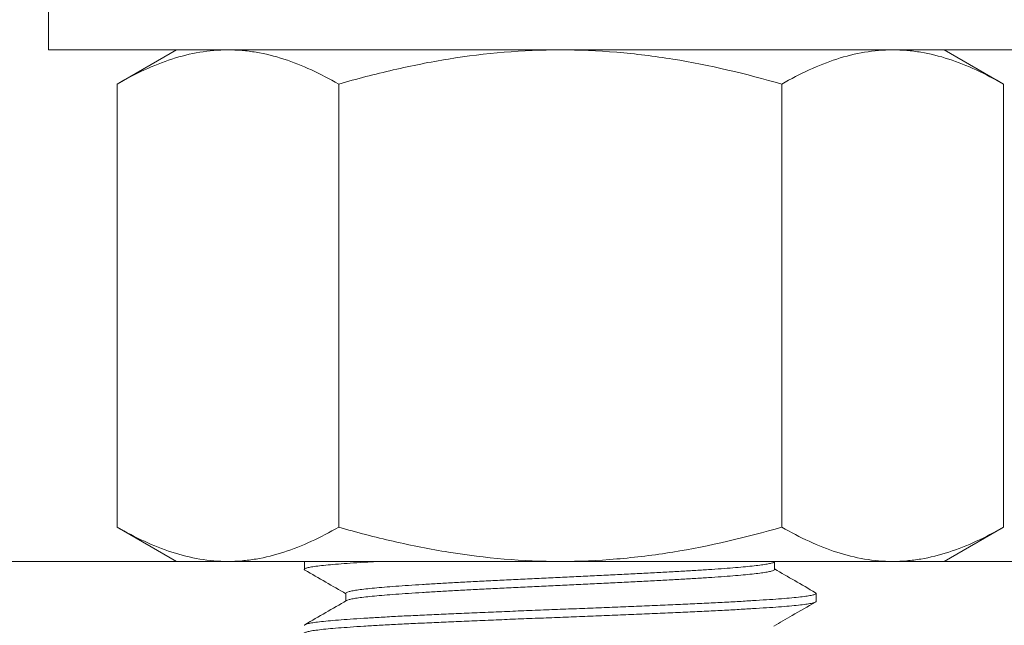
# Model space of a CAD drawing. Extents: x -78 to 496, y -36 to 364.
# Drawn here: x 143 to 145, y -4 to -3 of the extents above; entities that cross this region are included whole.
import ezdxf

# ---------------------------------------------------------------- set-up
doc = ezdxf.new("R2010")
doc.units = 0
doc.header["$MEASUREMENT"] = 0
doc.layers.get('0').update_dxf_attribs({"linetype": 'CONTINUOUS', "lineweight": 15})
doc.layers.get('DEFPOINTS').update_dxf_attribs({"linetype": 'CONTINUOUS'})
doc.layers.add('Text', color=7, linetype='CONTINUOUS')
doc.styles.add('ROMAND', font='romand.shx', dxfattribs={"oblique": 15})
doc.dimstyles.new('ROMAND-18', dxfattribs={"dimscale": 18, "dimtxt": 0.125, "dimasz": 0.125, "dimexe": 0.0625, "dimexo": 0.0625, "dimgap": 0.0625, "dimtad": 0, "dimtih": 1, "dimtoh": 1, "dimdec": 3, "dimzin": 0, "dimdsep": 46, "dimlunit": 4, "dimtxsty": 'ROMAND', "dimcen": 0, "dimadec": 0, "dimazin": 0, "dimtfac": 1, "dimtdec": 3, "dimtofl": 0, "dimtmove": 0, "dimatfit": 3, "dimfxl": 0, "dimtolj": 1, "dimtzin": 0, "dimarcsym": 0})

# ---------------------------------------------------------------- blocks, each defined once
blk = doc.blocks.new('*D2')
at = {"layer": 'DEFPOINTS', "color": 0}
for p in [(147.9276, -1.4057), (142.989, -6.3666)]:
    blk.add_point(p, dxfattribs=at)
at = {"layer": 'Text', "color": 0, "lineweight": -2}
for p, q in [((151.9359, 2.6207), (148.2583, -1.0735)), ((152.4047, 2.6207), (151.9359, 2.6207))]:
    blk.add_line(p, q, dxfattribs=at)
at = {"layer": 'Text', "color": 0}
blk.add_solid([(148.2029, -1.0184), (148.3136, -1.1286), (147.9276, -1.4057)], dxfattribs=at)
at = {"layer": 'Text', "color": 0, "insert": (154.5164, 2.6207), "char_height": 0.46875, "attachment_point": 5, "style": 'ROMAND'}
blk.add_mtext('\\A1;∅7"O.D. @\\PBASE OF\\PPOLE', dxfattribs=at)
blk = doc.blocks.new('*D47')
at = {"layer": 'DEFPOINTS', "color": 0}
for p in [(153.8496, -0.9362), (151.2919, -4.1517)]:
    blk.add_point(p, dxfattribs=at)
at = {"layer": 'Text', "color": 0, "lineweight": -2}
for p, q in [((144.95, -12.1247), (151.0001, -4.5186)), ((144.4812, -12.1247), (144.95, -12.1247))]:
    blk.add_line(p, q, dxfattribs=at)
at = {"layer": 'Text', "color": 0}
blk.add_solid([(150.939, -4.4699), (151.0613, -4.5672), (151.2919, -4.1517)], dxfattribs=at)
at = {"layer": 'Text', "color": 0, "insert": (141.7287, -12.1247), "char_height": 0.46875, "attachment_point": 5, "style": 'ROMAND'}
blk.add_mtext('\\A1;LEVELING NUT\\P(4 per post)', dxfattribs=at)

msp = doc.modelspace()

# ---------------------------------------------------------------- hatches: boundary and pattern name
h = msp.add_hatch()
h.set_pattern_fill('AR-CONC', color=256, scale=0.5, style=0)
h.set_pattern_definition([(50, (-125.902, 5.6483), (3.5863, -0.31376), [0.375, -4.125]), (355, (-125.902, 5.6483), (-0.693757, 3.76096), [0.3, -3.3]), (100.4514, (-125.6032, 5.622), (2.892547, 3.447198), [0.3187, -3.50571]), (46.1842, (-125.902, 6.6483), (5.336205, -0.827595), [0.5625, -6.1875]), (96.6356, (-125.4574, 6.5793), (4.67331, 4.87059), [0.47805, -5.25856]), (351.1842, (-125.902, 6.6483), (4.67331, 4.87059), [0.45, -4.95]), (21, (-125.402, 6.3983), (2.984535, -2.013094), [0.375, -4.125]), (326, (-125.402, 6.3983), (1.216577, 3.62575), [0.3, -3.3]), (71.4514, (-125.1534, 6.2305), (4.201113, 1.612652), [0.3187, -3.50571]), (37.5, (-125.9021, 5.6483), (0.060799, 1.664469), [0, -3.26, 0, -3.35, 0, -3.3125]), (7.5, (-125.9021, 5.6483), (1.315348, 1.972059), [0, -1.91, 0, -3.185, 0, -1.2625]), (327.5, (-127.0171, 5.6483), (2.669112, -0.1127744), [0, -1.25, 0, -3.9, 0, -5.175]), (317.5, (-127.517, 5.6483), (2.91593, 0.500525), [0, -1.625, 0, -2.59, 0, -3.675])])
h.paths.add_polyline_path([(144.4099, -6.8643, -0.359124), (143.9104, -6.8643, -0.429341), (143.4109, -6.8643), (143.4109, -4.1526), (138.7995, -4.1526), (138.7995, -10.1526), (151.1885, -10.1526), (151.1885, -7.5655, -0.359124), (151.6885, -7.5655, -0.429341), (152.1885, -7.5655), (152.1885, -10.1526), (156.7995, -10.1526), (156.7995, -4.1526), (152.1885, -4.1526), (152.1885, -6.8656, 0.000002), (152.1885, -6.8656, -0.359124), (151.6885, -6.8656, -0.429355), (151.1885, -6.8656), (151.1885, -4.1526), (144.4099, -4.1526)])

# ---------------------------------------------------------------- linework, layer by layer
for p, q in [((143.0445, -3.2196), (143.1605, -3.1526)), ((143.261, -3.1526), (143.1605, -3.1526)), ((143.9105, -3.1526), (143.261, -3.1526)), ((143.9105, -3.1526), (144.56, -3.1526)), ((144.6605, -3.1526), (144.56, -3.1526)), ((144.6605, -3.1526), (144.7765, -3.2196)), ((143.0445, -4.0856), (143.0445, -3.2196)), ((143.4775, -4.0856), (143.4775, -3.2196)), ((144.3435, -4.0856), (144.3435, -3.2196)), ((144.7765, -4.0856), (144.7765, -3.2196)), ((143.1605, -4.1526), (143.0445, -4.0856)), ((144.7765, -4.0856), (144.6605, -4.1526)), ((138.7995, -4.1526), (156.7995, -4.1526)), ((143.1605, -4.1526), (143.261, -4.1526)), ((143.261, -4.1526), (143.9105, -4.1526)), ((143.4104, -4.1526), (143.4104, -4.1682)), ((143.9105, -4.1526), (144.56, -4.1526)), ((143.9105, -4.1526), (144.56, -4.1526)), ((144.3292, -4.1682), (144.3292, -4.1534)), ((144.56, -4.1526), (144.6605, -4.1526)), ((143.4916, -4.2151), (143.4916, -4.2299)), ((144.4104, -4.2307), (144.4104, -4.2151))]:
    msp.add_line(p, q)
msp.add_lwpolyline([(142.9104, -3.0346), (144.9104, -3.0346), (144.9104, -3.1526), (142.9104, -3.1526)], close=True)
for points, knots in [([(143.0445, -3.2196), (143.0799, -3.1991), (143.1156, -3.1823), (143.1877, -3.1589), (143.2241, -3.1526), (143.261, -3.1526)], [0, 0, 0, 0, 0.5, 0.5, 1, 1, 1, 1]), ([(143.261, -3.1526), (143.2702, -3.1526), (143.2794, -3.153), (143.2978, -3.1545), (143.3069, -3.1557), (143.3343, -3.1603), (143.3524, -3.1648), (143.4065, -3.1823), (143.4421, -3.1992), (143.4775, -3.2196)], [0, 0, 0, 0, 0.125, 0.125, 0.25, 0.25, 0.5, 0.5, 1, 1, 1, 1]), ([(143.4775, -3.2196), (143.5127, -3.2094), (143.5484, -3.2), (143.6202, -3.1835), (143.6562, -3.1763), (143.7645, -3.1589), (143.8372, -3.1526), (143.9105, -3.1526)], [0, 0, 0, 0, 0.25, 0.25, 0.5, 0.5, 1, 1, 1, 1]), ([(143.9105, -3.1526), (143.9471, -3.1526), (143.984, -3.1541), (144.0577, -3.1603), (144.0942, -3.1649), (144.2025, -3.1825), (144.2735, -3.1993), (144.3435, -3.2196)], [0, 0, 0, 0, 0.25, 0.25, 0.5, 0.5, 1, 1, 1, 1]), ([(144.3435, -3.2196), (144.3789, -3.1991), (144.4146, -3.1823), (144.4867, -3.1589), (144.5231, -3.1526), (144.56, -3.1526)], [0, 0, 0, 0, 0.5, 0.5, 1, 1, 1, 1]), ([(144.56, -3.1526), (144.5692, -3.1526), (144.5784, -3.153), (144.5968, -3.1545), (144.606, -3.1557), (144.6333, -3.1603), (144.6515, -3.1648), (144.7056, -3.1823), (144.7412, -3.1992), (144.7765, -3.2196)], [0, 0, 0, 0, 0.125, 0.125, 0.25, 0.25, 0.5, 0.5, 1, 1, 1, 1]), ([(143.0445, -4.0856), (143.0799, -4.106), (143.1156, -4.1229), (143.1877, -4.1462), (143.2241, -4.1526), (143.261, -4.1526)], [0, 0, 0, 0, 0.5, 0.5, 1, 1, 1, 1]), ([(143.261, -4.1526), (143.2702, -4.1526), (143.2794, -4.1522), (143.2978, -4.1506), (143.3069, -4.1495), (143.3343, -4.1449), (143.3524, -4.1403), (143.4065, -4.1228), (143.4421, -4.106), (143.4775, -4.0856)], [0, 0, 0, 0, 0.125, 0.125, 0.25, 0.25, 0.5, 0.5, 1, 1, 1, 1]), ([(143.4775, -4.0856), (143.5127, -4.0958), (143.5484, -4.1051), (143.6202, -4.1216), (143.6562, -4.1288), (143.7645, -4.1463), (143.8372, -4.1526), (143.9105, -4.1526)], [0, 0, 0, 0, 0.25, 0.25, 0.5, 0.5, 1, 1, 1, 1]), ([(143.9105, -4.1526), (143.9471, -4.1526), (143.984, -4.151), (144.0577, -4.1448), (144.0942, -4.1402), (144.2025, -4.1226), (144.2735, -4.1058), (144.3435, -4.0856)], [0, 0, 0, 0, 0.25, 0.25, 0.5, 0.5, 1, 1, 1, 1]), ([(144.3435, -4.0856), (144.3789, -4.106), (144.4146, -4.1229), (144.4867, -4.1462), (144.5231, -4.1526), (144.56, -4.1526)], [0, 0, 0, 0, 0.5, 0.5, 1, 1, 1, 1]), ([(144.56, -4.1526), (144.5692, -4.1526), (144.5784, -4.1522), (144.5968, -4.1506), (144.606, -4.1495), (144.6333, -4.1449), (144.6515, -4.1403), (144.7056, -4.1228), (144.7412, -4.106), (144.7765, -4.0856)], [0, 0, 0, 0, 0.125, 0.125, 0.25, 0.25, 0.5, 0.5, 1, 1, 1, 1]), ([(143.4115, -4.1695), (143.4251, -4.1774), (143.4518, -4.1928), (143.4785, -4.2083), (143.4916, -4.2159)], [0, 0, 0, 0, 0.508857, 1, 1, 1, 1]), ([(144.4093, -4.2138), (144.3957, -4.2059), (144.369, -4.1905), (144.3423, -4.175), (144.3292, -4.1674)], [0, 0, 0, 0, 0.508441, 1, 1, 1, 1]), ([(143.4929, -4.2291), (143.4793, -4.237), (143.4522, -4.2527), (143.425, -4.2684), (143.4115, -4.2763)], [0, 0, 0, 0, 0.499906, 1, 1, 1, 1]), ([(144.3278, -4.2792), (144.3397, -4.2723), (144.3668, -4.2566), (144.3939, -4.2409), (144.4092, -4.232)], [0, 0, 0, 0, 0.437527, 1, 1, 1, 1])]:
    msp.add_open_spline(points, degree=3, knots=knots)
at = {"color": 8}
for points, knots in [([(143.5568, -4.1526), (143.5464, -4.1532), (143.5265, -4.1543), (143.4998, -4.1561), (143.4763, -4.1578), (143.4561, -4.1595), (143.4395, -4.1613), (143.4265, -4.163), (143.4171, -4.1648), (143.4117, -4.1665), (143.4096, -4.1681), (143.4112, -4.1691), (143.4119, -4.1695)], [0.7339917, 0.7339917, 0.7339917, 0.7339917, 0.7615329, 0.7889676, 0.8161899, 0.8434245, 0.8708667, 0.8979195, 0.9249692, 0.9519139, 0.9786543, 1, 1, 1, 1]), ([(144.3277, -4.1541), (144.3277, -4.1542), (144.3271, -4.1548), (144.3231, -4.156), (144.3153, -4.1578), (144.304, -4.1596), (144.2898, -4.1613), (144.273, -4.163), (144.2535, -4.1647), (144.2314, -4.1664), (144.2067, -4.1682), (144.1796, -4.17), (144.1503, -4.1717), (144.1193, -4.1734), (144.0867, -4.1752), (144.0527, -4.1769), (144.0178, -4.1787), (143.9823, -4.1804), (143.9464, -4.1821), (143.9101, -4.1838), (143.8737, -4.1855), (143.8371, -4.1873), (143.801, -4.1891), (143.7657, -4.1908), (143.7319, -4.1926), (143.6998, -4.1943), (143.6694, -4.196), (143.6406, -4.1977), (143.6137, -4.1995), (143.5888, -4.2012), (143.5664, -4.203), (143.5468, -4.2047), (143.5299, -4.2064), (143.5159, -4.2082), (143.505, -4.2099), (143.4973, -4.2117), (143.4925, -4.2134), (143.4919, -4.2145), (143.4916, -4.2151)], [0, 0, 0, 0, 0.002214, 0.030991, 0.059878, 0.088762, 0.117531, 0.145568, 0.17362, 0.201884, 0.230255, 0.259141, 0.287914, 0.316464, 0.345027, 0.373808, 0.40218, 0.43055, 0.458809, 0.486853, 0.51541, 0.544187, 0.573074, 0.601958, 0.630727, 0.658764, 0.686816, 0.71508, 0.743451, 0.772337, 0.80111, 0.82966, 0.858223, 0.887004, 0.915376, 0.943746, 0.972005, 1, 1, 1, 1]), ([(144.3292, -4.1682), (144.3292, -4.1682), (144.3297, -4.1688), (144.3279, -4.1699), (144.3233, -4.1717), (144.3152, -4.1734), (144.304, -4.1752), (144.2898, -4.177), (144.273, -4.1787), (144.2535, -4.1803), (144.2314, -4.1821), (144.2067, -4.1838), (144.1796, -4.1856), (144.1503, -4.1874), (144.1193, -4.1891), (144.0867, -4.1908), (144.0527, -4.1925), (144.0178, -4.1943), (143.9823, -4.196), (143.9464, -4.1978), (143.9101, -4.1995), (143.8737, -4.2012), (143.8371, -4.2029), (143.801, -4.2047), (143.7657, -4.2065), (143.7319, -4.2082), (143.6998, -4.2099), (143.6694, -4.2116), (143.6406, -4.2133), (143.6137, -4.2151), (143.5888, -4.2168), (143.5664, -4.2186), (143.5468, -4.2203), (143.5299, -4.222), (143.5159, -4.2238), (143.505, -4.2255), (143.4975, -4.2273), (143.4935, -4.2285), (143.493, -4.2291), (143.493, -4.2291)], [0, 0, 0, 0, 0.000046, 0.028594, 0.057363, 0.086242, 0.115118, 0.143878, 0.171907, 0.199952, 0.228207, 0.25657, 0.285448, 0.314213, 0.342755, 0.371309, 0.400082, 0.428446, 0.456808, 0.485059, 0.513095, 0.541643, 0.570412, 0.599291, 0.628167, 0.656928, 0.684956, 0.713001, 0.741257, 0.76962, 0.798497, 0.827262, 0.855804, 0.884359, 0.913131, 0.941496, 0.969857, 0.998108, 1, 1, 1, 1]), ([(144.4104, -4.2307), (144.41, -4.2313), (144.4093, -4.2324), (144.4033, -4.2342), (144.3937, -4.2359), (144.3803, -4.2377), (144.3634, -4.2395), (144.3433, -4.2412), (144.32, -4.2428), (144.2937, -4.2446), (144.2642, -4.2463), (144.2318, -4.2481), (144.1968, -4.2499), (144.1598, -4.2516), (144.1208, -4.2533), (144.0803, -4.255), (144.0387, -4.2568), (143.9963, -4.2585), (143.9534, -4.2603), (143.9101, -4.262), (143.8665, -4.2637), (143.8229, -4.2654), (143.7798, -4.2672), (143.7377, -4.269), (143.6973, -4.2707), (143.6589, -4.2724), (143.6226, -4.2741), (143.5884, -4.2758), (143.5562, -4.2776), (143.5265, -4.2793), (143.4998, -4.2811), (143.4763, -4.2828), (143.4561, -4.2845), (143.4395, -4.2863), (143.4265, -4.288), (143.4171, -4.2898), (143.4117, -4.2915), (143.4096, -4.2931), (143.4112, -4.2941), (143.4119, -4.2945)], [0, 0, 0, 0, 0.027231, 0.054672, 0.082219, 0.109762, 0.137196, 0.163932, 0.190682, 0.217635, 0.244689, 0.272234, 0.299671, 0.326896, 0.354134, 0.381579, 0.408634, 0.435687, 0.462634, 0.489377, 0.516608, 0.54405, 0.571596, 0.59914, 0.626573, 0.653309, 0.680059, 0.707012, 0.734066, 0.761611, 0.789048, 0.816273, 0.843511, 0.870956, 0.898011, 0.925064, 0.952011, 0.978754, 1, 1, 1, 1]), ([(144.4089, -4.2138), (144.4096, -4.2142), (144.4111, -4.2152), (144.409, -4.2168), (144.4033, -4.2185), (144.3937, -4.2203), (144.3803, -4.2221), (144.3634, -4.2238), (144.3433, -4.2255), (144.32, -4.2272), (144.2937, -4.2289), (144.2642, -4.2307), (144.2318, -4.2325), (144.1968, -4.2342), (144.1598, -4.2359), (144.1208, -4.2377), (144.0803, -4.2394), (144.0387, -4.2412), (143.9963, -4.2429), (143.9534, -4.2446), (143.9101, -4.2463), (143.8665, -4.248), (143.8229, -4.2498), (143.7798, -4.2516), (143.7377, -4.2533), (143.6973, -4.2551), (143.6589, -4.2568), (143.6226, -4.2585), (143.5884, -4.2602), (143.5562, -4.262), (143.5265, -4.2637), (143.4998, -4.2655), (143.4763, -4.2672), (143.4561, -4.2689), (143.4395, -4.2707), (143.4264, -4.2724), (143.4172, -4.2742), (143.4114, -4.2759), (143.4107, -4.277), (143.4104, -4.2776)], [0, 0, 0, 0, 0.020776, 0.04802, 0.075475, 0.103034, 0.130591, 0.158038, 0.184786, 0.21155, 0.238515, 0.265582, 0.29314, 0.320591, 0.347829, 0.375079, 0.402538, 0.429606, 0.456672, 0.483632, 0.510388, 0.537632, 0.565087, 0.592646, 0.620203, 0.64765, 0.674398, 0.701162, 0.728127, 0.755194, 0.782752, 0.810203, 0.837441, 0.864691, 0.89215, 0.919218, 0.946284, 0.973244, 1, 1, 1, 1])]:
    msp.add_open_spline(points, degree=3, knots=knots, dxfattribs=at)
msp.add_open_spline([(144.3278, -4.1542), (144.3287, -4.1536), (144.3296, -4.1531), (144.3305, -4.1526)], degree=3)

# ---------------------------------------------------------------- dimensions: what is measured, and where the dimension line sits
at = {"layer": 'Text'}
for p1, p2, text, picture, middle in [((142.989, -6.3666), (147.9276, -1.4057), '<>O.D. @\\PBASE OF\\PPOLE', '*D2', (154.5164, 2.6207)), ((153.8496, -0.9362), (151.2919, -4.1517), 'LEVELING NUT\\P(4 per post)', '*D47', (141.7287, -12.1247))]:
    dim = msp.add_diameter_dim_2p(p1=p1, p2=p2, text=text, dimstyle='ROMAND-18', override={"dimscale": 3.75}, dxfattribs=at)
    dim.commit()
    dim.dimension.update_dxf_attribs({"geometry": picture, "text_midpoint": middle, "dimtype": 163})

doc.saveas('drawing.dxf')
